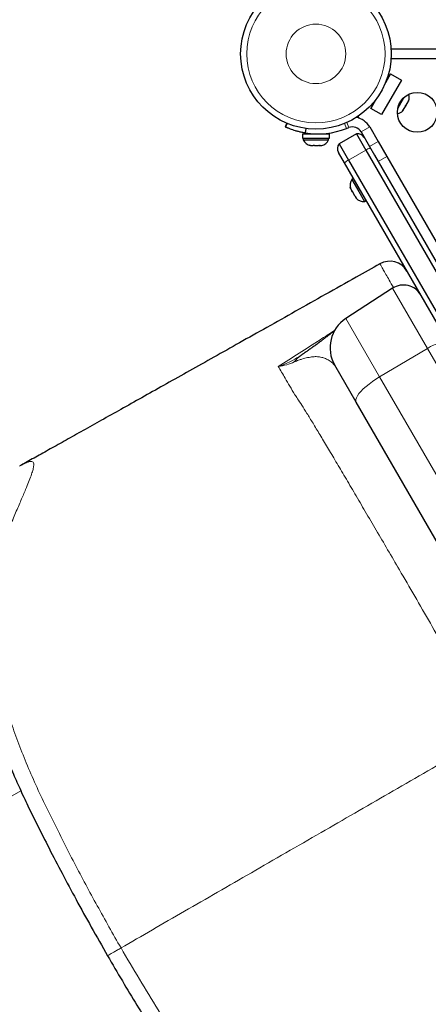
# Model space of a CAD drawing. Units: inches. Extents: x -119 to 423, y -182 to 204.
# Drawn here: x 124 to 134, y -45 to -20 of the extents above; entities that cross this region are included whole.
import ezdxf

# ---------------------------------------------------------------- set-up
doc = ezdxf.new("R2010")
doc.units = ezdxf.units.IN
doc.header["$MEASUREMENT"] = 0
doc.layers.add('CONTOUR', color=7, linetype='Continuous')

msp = doc.modelspace()

# ---------------------------------------------------------------- linework, layer by layer
at = {"layer": 'CONTOUR', "lineweight": 25}
for p, q in [((132.86283, -20.53913), (163.09111, -20.53913)), ((134.24041, -20.78913), (132.86283, -20.78913)), ((132.85077, -21.16862), (132.71959, -21.39583)), ((132.78827, -21.27687), (132.85077, -21.16862)), ((132.85077, -21.16862), (133.1214, -21.32487)), ((133.1214, -21.32487), (132.6214, -22.1909)), ((132.76871, -21.26559), (132.78827, -21.27687)), ((133.03008, -22.03758), (133.19297, -21.75546)), ((132.48194, -21.80744), (132.35077, -22.03465)), ((132.35077, -22.03465), (132.41327, -21.92639)), ((132.41327, -21.92639), (132.39371, -21.9151)), ((133.17715, -22.06406), (133.22303, -21.98459)), ((133.22303, -21.98459), (133.22476, -21.96428)), ((133.24221, -21.95137), (133.22332, -21.98409)), ((133.22476, -21.96428), (133.24188, -21.95195)), ((133.24188, -21.95195), (133.2884, -21.87137)), ((133.2884, -21.87137), (133.29975, -21.8344)), ((133.2884, -21.87137), (133.29802, -21.85471)), ((133.29975, -21.8344), (133.29802, -21.85471)), ((133.29802, -21.85471), (133.3036, -21.84504)), ((132.02815, -22.23484), (132.0524, -22.27683)), ((132.6214, -22.1909), (132.35077, -22.03465)), ((133.15081, -22.09238), (133.17715, -22.06406)), ((133.16792, -22.08005), (133.15081, -22.09238)), ((133.17715, -22.06406), (133.16792, -22.08005)), ((130.24277, -22.4057), (130.20363, -22.49361)), ((130.20363, -22.49361), (130.21614, -22.49918)), ((130.25821, -22.40468), (130.21614, -22.49918)), ((132.32601, -22.50074), (132.53722, -22.86658)), ((130.63653, -22.67215), (131.31798, -22.67205)), ((130.63653, -22.67215), (130.63655, -22.77802)), ((130.71194, -22.6467), (130.7296, -22.53691)), ((130.78976, -22.65765), (130.78976, -22.67212)), ((131.16476, -22.67207), (131.16476, -22.66752)), ((131.318, -22.77792), (131.31798, -22.67205)), ((131.99371, -22.67519), (131.5607, -22.92519)), ((131.74635, -22.53925), (131.80341, -22.51735)), ((131.99371, -22.67519), (132.22785, -23.08072)), ((132.1095, -22.62574), (132.32072, -22.99158)), ((130.63655, -22.77802), (131.318, -22.77792)), ((130.65852, -22.77802), (130.65853, -22.82492)), ((130.65853, -22.82492), (131.29603, -22.82483)), ((130.80647, -22.95685), (130.84109, -22.96549)), ((130.8367, -22.96549), (130.80647, -22.95685)), ((130.84109, -22.96549), (130.8367, -22.96549)), ((130.84109, -22.96549), (130.90486, -22.96548)), ((130.90486, -22.96548), (130.90926, -22.95683)), ((130.93824, -22.96548), (130.90913, -22.96548)), ((130.90926, -22.95683), (130.93948, -22.96548)), ((130.93948, -22.96548), (131.04547, -22.96546)), ((131.04547, -22.96546), (131.08008, -22.95681)), ((131.05692, -22.96546), (131.04974, -22.96546)), ((131.05692, -22.96546), (131.0685, -22.96546)), ((131.0685, -22.9597), (131.0685, -22.96546)), ((131.0685, -22.96546), (131.07569, -22.96546)), ((131.08008, -22.95681), (131.07569, -22.96546)), ((131.07569, -22.96546), (131.1179, -22.96545)), ((131.29603, -22.82483), (131.29602, -22.77793)), ((131.5607, -22.92519), (131.79483, -23.33072)), ((132.32072, -22.99158), (132.44573, -23.20811)), ((132.53722, -22.86658), (132.7544, -23.24274)), ((131.69219, -23.40294), (131.54084, -23.14078)), ((132.22785, -23.08072), (146.50958, -47.81741)), ((132.44573, -23.20811), (146.5082, -47.56502)), ((132.7544, -23.24274), (134.58797, -26.41856)), ((145.96271, -48.12019), (131.69219, -23.40294)), ((131.79483, -23.33072), (146.07657, -48.06741)), ((131.91807, -23.79418), (131.87746, -23.81763)), ((131.87746, -23.81763), (132.05457, -24.1244)), ((131.8371, -24.01162), (131.84687, -24.04585)), ((131.84477, -24.04222), (131.8371, -24.01162)), ((131.84687, -24.04585), (131.84477, -24.04222)), ((131.84687, -24.04585), (131.87853, -24.10068)), ((131.87853, -24.10068), (131.88812, -24.09999)), ((131.89554, -24.13014), (131.88131, -24.10551)), ((131.88812, -24.09999), (131.8958, -24.13059)), ((131.8958, -24.13059), (131.89554, -24.13014)), ((131.8958, -24.13059), (131.94882, -24.22244)), ((131.94882, -24.22244), (131.97358, -24.24802)), ((131.95504, -24.2332), (131.95161, -24.22726)), ((132.05457, -24.1244), (132.19621, -24.36972)), ((131.95504, -24.2332), (131.96057, -24.24277)), ((131.96566, -24.23983), (131.96057, -24.24277)), ((131.96057, -24.24277), (131.96399, -24.24871)), ((131.97358, -24.24802), (131.96399, -24.24871)), ((131.96399, -24.24871), (131.98536, -24.28572)), ((132.19621, -24.36972), (132.23682, -24.34627)), ((132.90125, -26.54942), (131.73001, -27.31003)), ((133.69721, -26.87572), (133.69715, -26.87563)), ((130.55761, -28.26294), (130.56529, -28.25847)), ((131.98688, -29.41336), (131.4488, -28.48137)), ((140.90487, -44.85977), (131.98688, -29.41336))]:
    msp.add_line(p, q, dxfattribs=at)
at = {"layer": 'CONTOUR', "lineweight": 18}
for p, q in [((131.6973, -22.41148), (131.74635, -22.53925)), ((131.75347, -22.38725), (131.80341, -22.51735)), ((132.32601, -22.50074), (132.1095, -22.62574)), ((132.53722, -22.86658), (132.32072, -22.99158)), ((132.22785, -23.08072), (131.79483, -23.33072)), ((132.7544, -23.24274), (132.53789, -23.36774)), ((133.77332, -28.05989), (132.90125, -26.54942)), ((131.73001, -27.31003), (132.5763, -28.77585)), ((132.5763, -28.77585), (133.77332, -28.05989)), ((142.97023, -43.9894), (133.77332, -28.05989)), ((132.5763, -28.77585), (141.75168, -44.66807)), ((123.56771, -39.17375), (118.50803, -42.09495))]:
    msp.add_line(p, q, dxfattribs=at)
at = {"layer": 'CONTOUR', "lineweight": 18, "flags": 128}
for points in [[(133.77332, -28.05989), (133.85175, -28.01577), (133.93077, -27.97678), (134.00779, -27.9442), (134.08033, -27.91907), (134.14603, -27.90223), (134.20276, -27.8942), (134.24868, -27.89526), (134.2823, -27.90536), (134.30253, -27.92418)], [(132.5763, -28.77585), (132.483, -28.83406), (132.39388, -28.89454), (132.31037, -28.95632), (132.23381, -29.01841), (132.16541, -29.07982), (132.10628, -29.13956), (132.05735, -29.19669), (132.01942, -29.25029), (131.99308, -29.2995), (131.97875, -29.34354), (131.97668, -29.38169), (131.98688, -29.41336)]]:
    msp.add_lwpolyline(points, dxfattribs=at)
at = {"layer": 'CONTOUR', "lineweight": 25}
for centre, radius in [((130.97697, -20.66413), 1.89), ((133.52092, -22.13288), 0.5)]:
    msp.add_circle(centre, radius, dxfattribs=at)
at = {"layer": 'CONTOUR', "lineweight": 18}
for radius in [1.73415, 0.74728]:
    msp.add_circle((130.97697, -20.66413), radius, dxfattribs=at)
at = {"layer": 'CONTOUR', "lineweight": 25}
for centre, radius, start, end in [((133.06248, -21.76549), 0.2539, 341.741076, 18.946272), ((132.97353, -21.91957), 0.2539, 281.053728, 318.258924), ((131.893, -22.75074), 0.25, 30, 111), ((131.893, -22.75074), 0.5, 30, 78.888176), ((131.02961, -20.67209), 2, 260.860563, 291), ((132.02798, -22.85953), 0.1875, 30, 100.528779), ((130.88831, -22.7169), 0.2539, 205.178931, 258.267198), ((131.06622, -22.71687), 0.2539, 282.69001, 334.837616), ((131.70322, -23.04703), 0.1875, 139.471221, 210), ((132.08587, -23.96264), 0.2539, 145.170658, 198.258924), ((132.17483, -24.11672), 0.2539, 222.925052, 274.829342), ((132.82923, -26.37234), 0.5, 29.998363, 119.379536), ((133.17357, -26.96876), 0.5, 30, 123), ((132.20657, -28.04387), 0.875, 123, 210)]:
    msp.add_arc(centre, radius, start, end, dxfattribs=at)
at = {"layer": 'CONTOUR', "lineweight": 18}
for centre, radius, start, end in [((132.46416, -23.4413), 0.43112, 106.501238, 123.239794), ((131.98895, -23.71567), 0.43112, 116.760206, 133.498762), ((130.95954, -28.7701), 0.64101, 124.729442, 144.924282)]:
    msp.add_arc(centre, radius, start, end, dxfattribs=at)
at = {"layer": 'CONTOUR', "lineweight": 25}
for points, knots in [([(130.21614, -22.49918), (130.22208, -22.50181), (130.23325, -22.50675), (130.2535, -22.51541), (130.28244, -22.5274), (130.32518, -22.54424), (130.38543, -22.56592), (130.45524, -22.58838), (130.53387, -22.61024), (130.6201, -22.63063), (130.6808, -22.64125), (130.71194, -22.6467)], [0, 0, 0, 0, 0.08912243, 0.16755785, 0.23600118, 0.35879019, 0.48137526, 0.60713952, 0.73328846, 0.86320689, 1, 1, 1, 1]), ([(132.58397, -25.93662), (132.38503, -26.04862), (131.92781, -26.30599), (131.22105, -26.70383), (130.47275, -27.12503), (129.75431, -27.52933), (129.07132, -27.91355), (128.42387, -28.27767), (127.81103, -28.62219), (127.22905, -28.94923), (126.6763, -29.25969), (126.15231, -29.55383), (125.65733, -29.83153), (125.1941, -30.09124), (124.76204, -30.3333), (124.36226, -30.55712), (123.99247, -30.76397), (123.72303, -30.9146), (123.57845, -30.99533), (123.54523, -31.01388)], [0, 0, 0, 0, 0.06247727, 0.14358211, 0.22197204, 0.29738589, 0.36982394, 0.43811836, 0.50362982, 0.56647272, 0.62680191, 0.68569976, 0.74209246, 0.79601781, 0.84750669, 0.89658396, 0.94245656, 0.98677596, 1, 1, 1, 1]), ([(131.45802, -27.60209), (131.45278, -27.60627), (131.42074, -27.63181), (131.36051, -27.6803), (131.28935, -27.73662), (131.21535, -27.79396), (131.14565, -27.84698), (131.06998, -27.9036), (130.99201, -27.96109), (130.91476, -28.0173), (130.84224, -28.06939), (130.76921, -28.12126), (130.69792, -28.17139), (130.64106, -28.21107), (130.60539, -28.23565), (130.59427, -28.24332)], [0, 0, 0, 0, 0.02708772, 0.16558307, 0.31157387, 0.41876213, 0.51541904, 0.60460204, 0.69963981, 0.77021571, 0.83261213, 0.88987519, 0.94104032, 0.98161622, 1, 1, 1, 1]), ([(130.59709, -28.24208), (130.59484, -28.2437), (130.58551, -28.25042), (130.57488, -28.2566), (130.56682, -28.26129)], [0, 0, 0, 0, 0.24149761, 1, 1, 1, 1]), ([(123.25717, -32.0392), (123.25697, -32.03949), (123.25657, -32.04008), (123.25414, -32.04816), (123.2493, -32.06395), (123.24135, -32.08895), (123.22982, -32.12358), (123.2145, -32.16794), (123.1869, -32.24523), (123.14301, -32.36329), (123.0769, -32.53557), (123.00916, -32.70942), (122.94408, -32.87607), (122.88411, -33.02995), (122.81695, -33.20331), (122.75766, -33.35788), (122.70965, -33.48427), (122.6766, -33.57182), (122.64522, -33.65547), (122.61704, -33.73116), (122.59188, -33.79889), (122.5712, -33.85445), (122.54264, -33.93103), (122.51198, -34.02682), (122.48456, -34.13016), (122.46318, -34.22765), (122.44661, -34.31932), (122.43391, -34.40553), (122.4234, -34.49421), (122.41449, -34.59329), (122.40805, -34.70458), (122.40498, -34.81673), (122.40484, -34.92151), (122.40678, -35.01508), (122.40996, -35.09643), (122.4136, -35.16391), (122.41825, -35.2354), (122.42496, -35.32101), (122.43534, -35.42927), (122.44754, -35.53614), (122.46115, -35.64082), (122.47638, -35.74679), (122.49652, -35.87331), (122.52378, -36.0271), (122.55995, -36.21018), (122.60707, -36.42461), (122.66756, -36.67272), (122.74428, -36.95722), (122.84008, -37.27961), (122.95041, -37.61806), (123.07389, -37.96731), (123.20901, -38.32317), (123.36486, -38.70621), (123.54363, -39.11679), (123.74883, -39.55734), (123.99797, -40.05953), (124.28341, -40.62554), (124.61026, -41.25469), (124.96327, -41.91486), (125.34318, -42.60579), (125.61084, -43.07359), (125.74786, -43.31307)], [0, 0, 0, 0, 0.01322007, 0.02624543, 0.03718928, 0.05177182, 0.06774264, 0.08510292, 0.10375992, 0.14696746, 0.19080642, 0.23531991, 0.26286732, 0.29216898, 0.32323125, 0.3560627, 0.37052881, 0.38473491, 0.39769657, 0.4093968, 0.41938474, 0.42766941, 0.43495171, 0.44364225, 0.45228777, 0.46029844, 0.46779567, 0.47488945, 0.48139322, 0.48936401, 0.49849847, 0.50723969, 0.51537971, 0.52280642, 0.52925483, 0.53436807, 0.53814543, 0.54515885, 0.55297348, 0.56163907, 0.56800918, 0.57504549, 0.58370791, 0.59405992, 0.60609775, 0.61982747, 0.63527436, 0.6524838, 0.67152069, 0.69224109, 0.71073361, 0.73035546, 0.7511775, 0.77329998, 0.7967446, 0.82197819, 0.85401466, 0.88780204, 0.92338075, 0.96077638, 1, 1, 1, 1]), ([(125.74785, -43.31308), (125.87115, -43.52494), (126.11307, -43.94062), (126.47802, -44.54637), (126.83426, -45.12383), (127.18112, -45.67234), (127.49967, -46.16492), (127.78887, -46.60301), (128.04738, -46.98918), (128.29882, -47.34525), (128.54245, -47.67452), (128.77878, -47.97933), (129.01964, -48.27629), (129.26187, -48.56078), (129.50292, -48.82962), (129.7272, -49.06752), (129.93486, -49.27717), (130.13926, -49.47376), (130.3364, -49.65355), (130.52257, -49.81384), (130.68346, -49.94497), (130.83739, -50.06405), (130.98584, -50.17241), (131.12915, -50.27029), (131.23243, -50.33644), (131.30634, -50.38168), (131.36053, -50.41396), (131.42553, -50.45133), (131.49729, -50.49077), (131.57109, -50.52925), (131.64316, -50.56482), (131.72021, -50.60069), (131.80583, -50.63771), (131.90052, -50.67489), (131.99268, -50.70713), (132.07637, -50.73289), (132.14689, -50.75202), (132.20546, -50.76607), (132.25834, -50.77739), (132.30864, -50.78654), (132.35857, -50.79506), (132.41219, -50.8041), (132.471, -50.81407), (132.53306, -50.82457), (132.59708, -50.83527), (132.65943, -50.8456), (132.71884, -50.85536), (132.79601, -50.86793), (132.8872, -50.88262), (132.9917, -50.89922), (133.09332, -50.91518), (133.19774, -50.93142), (133.30783, -50.94838), (133.42242, -50.96593), (133.53663, -50.98336), (133.64934, -51.00062), (133.75878, -51.01754), (133.86261, -51.03392), (133.95497, -51.04894), (134.03281, -51.0621), (134.09257, -51.07268), (134.13787, -51.08105), (134.17175, -51.08756), (134.19941, -51.09309), (134.22228, -51.09787), (134.2407, -51.10187), (134.25445, -51.10498), (134.26432, -51.10724), (134.26978, -51.1085), (134.26953, -51.10825), (134.26944, -51.10817)], [0, 0, 0, 0, 0.03471243, 0.06810518, 0.10020963, 0.13101982, 0.16044824, 0.18393031, 0.20621417, 0.22715798, 0.24729624, 0.2666902, 0.28517444, 0.3060397, 0.3255717, 0.34384433, 0.36090559, 0.3767896, 0.39480038, 0.4107103, 0.42457837, 0.43674582, 0.4513682, 0.46421269, 0.47528818, 0.47913559, 0.483874, 0.48968669, 0.49646806, 0.50315824, 0.50948054, 0.51570607, 0.5235522, 0.53160444, 0.54006145, 0.54724544, 0.5531195, 0.55793966, 0.5620595, 0.56718051, 0.57266497, 0.5794507, 0.58725245, 0.59656708, 0.60608817, 0.61529679, 0.62419329, 0.63277654, 0.65041152, 0.66654248, 0.68258519, 0.70035312, 0.71985352, 0.74108791, 0.76405901, 0.78664562, 0.81070594, 0.83582923, 0.85940429, 0.88096345, 0.90050286, 0.91406516, 0.92645293, 0.9376677, 0.94771087, 0.95744269, 0.96813324, 0.97997206, 0.9929599, 1, 1, 1, 1])]:
    msp.add_open_spline(points, degree=3, knots=knots, dxfattribs=at)
at = {"layer": 'CONTOUR', "lineweight": 18}
for points, knots in [([(132.92759, -26.53989), (132.90754, -26.50486), (132.84862, -26.40192), (132.77148, -26.26704), (132.69491, -26.13299), (132.63827, -26.03358), (132.6012, -25.96814), (132.58471, -25.93864), (132.58499, -25.9386), (132.58508, -25.93859)], [0, 0, 0, 0, 0.08605049, 0.25282904, 0.41958858, 0.58703437, 0.75449928, 0.92194504, 1, 1, 1, 1]), ([(130.03158, -28.51445), (130.20664, -28.40231), (130.55681, -28.17799), (131.02615, -27.87978), (131.31974, -27.69311), (131.43892, -27.61733)], [0, 0, 0, 0, 0.3726212, 0.74532134, 1, 1, 1, 1]), ([(130.03158, -28.51445), (130.03215, -28.51427), (130.13848, -28.47941), (130.32023, -28.40938), (130.47791, -28.31181), (130.5457, -28.26986)], [0, 0, 0, 0, 0.00307954, 0.57141393, 1, 1, 1, 1]), ([(130.43495, -28.40174), (130.37231, -28.42628), (130.24684, -28.47541), (130.10508, -28.5039), (130.03199, -28.51439), (130.03158, -28.51445)], [0, 0, 0, 0, 0.49787118, 0.9971625, 1, 1, 1, 1]), ([(131.47333, -28.52385), (131.45058, -28.49163), (131.40506, -28.42716), (131.31272, -28.36178), (131.21564, -28.31489), (131.11181, -28.28197), (131.01307, -28.26523), (130.90263, -28.26921), (130.77914, -28.28921), (130.65444, -28.31999), (130.54476, -28.35566), (130.47154, -28.38639), (130.43495, -28.40174)], [0, 0, 0, 0, 0.09576399, 0.19161461, 0.28752694, 0.38337515, 0.51261518, 0.64187993, 0.77109936, 0.8852211, 0.94263614, 1, 1, 1, 1]), ([(130.44914, -29.22475), (130.44914, -29.22475), (130.4051, -29.14981), (130.32038, -29.00562), (130.17678, -28.76121), (130.08721, -28.60899), (130.03158, -28.51445)], [0, 0, 0, 0, 0.00000052, 0.27475632, 0.54957771, 1, 1, 1, 1]), ([(135.43886, -37.71797), (135.30612, -37.48796), (135.04026, -37.02729), (134.64189, -36.33638), (134.24424, -35.64698), (133.8487, -34.96199), (133.45684, -34.2848), (133.0985, -33.66715), (132.77528, -33.11267), (132.48932, -32.62405), (132.21424, -32.15498), (131.95306, -31.70923), (131.70744, -31.29037), (131.47762, -30.90067), (131.26543, -30.54296), (131.07226, -30.21993), (130.8998, -29.93469), (130.74842, -29.68796), (130.6192, -29.48169), (130.51993, -29.32818), (130.46921, -29.25344), (130.44914, -29.22475), (130.44914, -29.22475)], [0, 0, 0, 0, 0.06269654, 0.1255733, 0.1884706, 0.25127927, 0.31395126, 0.37651097, 0.42500184, 0.473667, 0.52233337, 0.57082591, 0.61934315, 0.66803319, 0.71672467, 0.76524388, 0.81396679, 0.86286049, 0.91175629, 0.9604821, 0.99999981, 1, 1, 1, 1]), ([(123.5404, -31.01718), (123.56135, -31.00537), (123.62788, -30.96786), (123.71245, -30.92773), (123.79291, -30.89993), (123.84818, -30.89687), (123.8825, -30.91644), (123.89733, -30.9584), (123.89474, -31.02577), (123.87271, -31.12284), (123.82981, -31.2539), (123.76939, -31.41284), (123.68639, -31.61551), (123.57825, -31.86972), (123.44286, -32.18457), (123.32492, -32.46129), (123.23565, -32.67411), (123.18043, -32.80698), (123.12387, -32.94437), (123.06633, -33.08607), (123.00804, -33.23007), (122.95204, -33.37497), (122.8794, -33.53928), (122.81936, -33.74379), (122.7759, -33.98089), (122.75059, -34.2438), (122.74357, -34.53159), (122.75614, -34.86917), (122.79384, -35.26038), (122.8629, -35.70847), (122.96011, -36.18238), (123.0858, -36.6801), (123.23895, -37.1967), (123.41818, -37.72682), (123.62241, -38.26703), (123.85112, -38.81548), (124.10267, -39.36577), (124.37, -39.91014), (124.63925, -40.44971), (124.91534, -40.98699), (125.19779, -41.52282), (125.48698, -42.05691), (125.78225, -42.58929), (125.98429, -42.94184), (126.08536, -43.11821)], [0, 0, 0, 0, 0.01455854, 0.04624169, 0.07764935, 0.10885165, 0.13990798, 0.17086594, 0.20176673, 0.23815852, 0.27456797, 0.3109325, 0.34710611, 0.39293388, 0.43859717, 0.48416325, 0.49949655, 0.514828, 0.5301598, 0.54549406, 0.56083285, 0.57529702, 0.59030087, 0.60698654, 0.62355018, 0.64006701, 0.65660527, 0.67323739, 0.69398208, 0.71455484, 0.7350955, 0.75575089, 0.77641373, 0.79692405, 0.81738174, 0.83793861, 0.85859763, 0.87887023, 0.89903892, 0.91919839, 0.9393673, 0.95955577, 0.97976589, 1, 1, 1, 1]), ([(126.08536, -43.11821), (126.34576, -42.96787), (126.86623, -42.66738), (127.67662, -42.1995), (128.50599, -41.72066), (129.35511, -41.23042), (130.22183, -40.73002), (131.08796, -40.22996), (131.95095, -39.73171), (132.80867, -39.23651), (133.67695, -38.73521), (134.55427, -38.22869), (135.14362, -37.88842), (135.43886, -37.71797)], [0, 0, 0, 0, 0.093126054, 0.186139023, 0.279092206, 0.37203796, 0.465028523, 0.558116841, 0.646025249, 0.734116514, 0.822440607, 0.911050497, 1, 1, 1, 1]), ([(125.7488, -43.31253), (125.74988, -43.3119), (125.75217, -43.31058), (125.78278, -43.29291), (125.83358, -43.26358), (125.90371, -43.22309), (125.98741, -43.17476), (126.05317, -43.1368), (126.08536, -43.11821)], [0, 0, 0, 0, 0.15491763, 0.32874316, 0.50256869, 0.67386579, 0.84031973, 1, 1, 1, 1]), ([(126.08536, -43.11821), (126.23815, -43.37995), (126.54373, -43.90343), (127.01792, -44.67823), (127.43609, -45.33887), (127.79374, -45.88818), (128.08788, -46.32996), (128.38556, -46.77141), (128.70884, -47.223), (129.05646, -47.67852), (129.42548, -48.1295), (129.79773, -48.55246), (130.16958, -48.94371), (130.53973, -49.30258), (130.90465, -49.62581), (131.26054, -49.91026), (131.58077, -50.13727), (131.86705, -50.31563), (132.12112, -50.45289), (132.3628, -50.56138), (132.58928, -50.64001), (132.78684, -50.68562), (132.94994, -50.70304), (133.08488, -50.72404), (133.22083, -50.74323), (133.35608, -50.76218), (133.48818, -50.78012), (133.70264, -50.80857), (133.98651, -50.84443), (134.31824, -50.88433), (134.61531, -50.9195), (134.8667, -50.95049), (135.07534, -50.97888), (135.24384, -51.00626), (135.37804, -51.03528), (135.47604, -51.06754), (135.53576, -51.10418), (135.55521, -51.14725), (135.53345, -51.19861), (135.4655, -51.26194), (135.38249, -51.3198), (135.3129, -51.36079), (135.29655, -51.37042)], [0, 0, 0, 0, 0.0301999, 0.06040094, 0.09064223, 0.10843821, 0.12620699, 0.14410334, 0.16217256, 0.18281108, 0.20363476, 0.22433762, 0.24498251, 0.26570823, 0.2866198, 0.30742125, 0.32815848, 0.34479781, 0.36157005, 0.37834987, 0.39499482, 0.41157335, 0.42468978, 0.43727282, 0.45083202, 0.46440801, 0.47799959, 0.49160178, 0.53243197, 0.57331787, 0.61431242, 0.65539202, 0.69223472, 0.72914191, 0.76616178, 0.80334835, 0.84073023, 0.87751553, 0.91436302, 0.95134525, 0.98856695, 1, 1, 1, 1])]:
    msp.add_open_spline(points, degree=3, knots=knots, dxfattribs=at)

doc.saveas('drawing.dxf')
